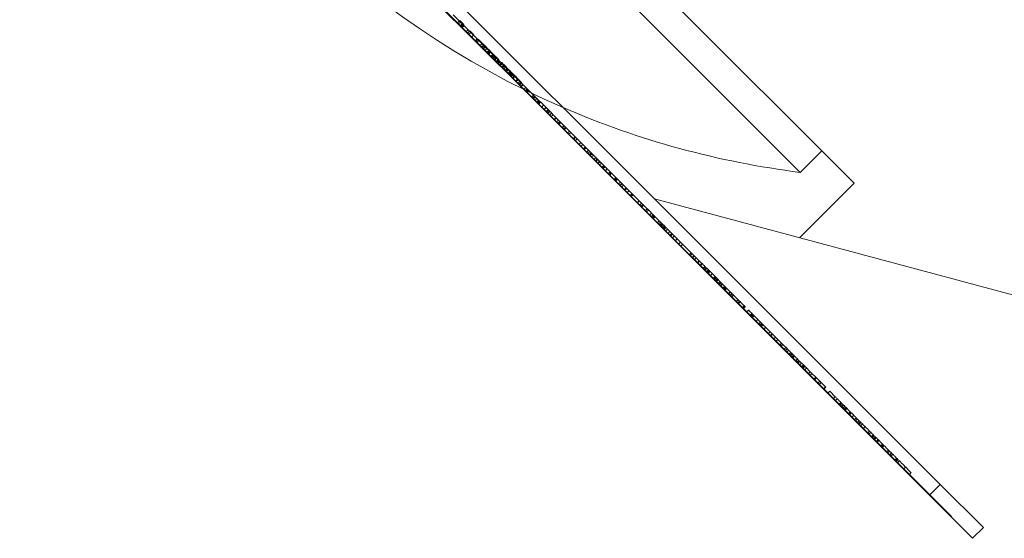
# Model space of a CAD drawing. Units: millimetres. Extents: x -1040 to 7919, y -2135 to 6420.
# Drawn here: x 2393 to 2426, y -277 to -260 of the extents above; entities that cross this region are included whole.
import ezdxf

# ---------------------------------------------------------------- set-up
doc = ezdxf.new("R2010")
doc.units = ezdxf.units.MM
doc.header["$MEASUREMENT"] = 0
doc.layers.add('område', color=7, linetype='Continuous', lineweight=9)

msp = doc.modelspace()

# ---------------------------------------------------------------- linework, layer by layer
at = {"layer": 'område'}
for p, q in [((2393.753, -238.483), (2420.624, -265.353)), ((2394.368, -240.511), (2418.856, -265)), ((2393.232, -245.033), (2414.074, -265.875)), ((2409.754, -262.261), (2396.845, -249.353)), ((2403.314, -255.793), (2423.82, -276.299)), ((2407.462, -259.828), (2407.82, -260.186)), ((2407.604, -260.084), (2407.675, -260.013)), ((2407.626, -260.134), (2407.697, -260.063)), ((2407.675, -260.013), (2407.809, -260.147)), ((2407.684, -260.192), (2407.755, -260.122)), ((2407.7, -260.208), (2407.771, -260.138)), ((2407.738, -260.218), (2407.809, -260.147)), ((2407.749, -260.257), (2407.82, -260.186)), ((2407.82, -260.186), (2408.299, -260.665)), ((2407.882, -260.389), (2407.952, -260.319)), ((2407.926, -260.434), (2407.997, -260.363)), ((2407.938, -260.417), (2408.008, -260.347)), ((2407.969, -260.477), (2408.039, -260.406)), ((2408.008, -260.347), (2408.143, -260.481)), ((2408.072, -260.551), (2408.143, -260.481)), ((2408.181, -260.689), (2408.251, -260.618)), ((2408.191, -260.699), (2408.262, -260.628)), ((2408.214, -260.693), (2408.284, -260.623)), ((2408.228, -260.736), (2408.299, -260.665)), ((2408.232, -260.74), (2408.303, -260.669)), ((2408.235, -260.742), (2408.305, -260.672)), ((2408.299, -260.665), (2408.457, -260.824)), ((2408.349, -260.829), (2408.42, -260.758)), ((2408.381, -260.889), (2408.452, -260.818)), ((2408.386, -260.894), (2408.457, -260.824)), ((2408.415, -260.894), (2408.486, -260.824)), ((2408.457, -260.824), (2408.936, -261.303)), ((2408.435, -260.943), (2408.506, -260.872)), ((2408.442, -260.95), (2408.513, -260.879)), ((2408.45, -260.958), (2408.521, -260.887)), ((2408.498, -261.006), (2408.569, -260.935)), ((2408.574, -261.053), (2408.645, -260.983)), ((2408.582, -261.061), (2408.652, -260.99)), ((2408.586, -261.094), (2408.657, -261.024)), ((2408.597, -261.105), (2408.667, -261.034)), ((2408.613, -261.092), (2408.683, -261.021)), ((2408.614, -261.094), (2408.685, -261.023)), ((2408.616, -261.124), (2408.687, -261.053)), ((2408.688, -261.196), (2408.759, -261.126)), ((2408.695, -261.203), (2408.766, -261.132)), ((2408.724, -261.204), (2408.795, -261.133)), ((2408.723, -261.231), (2408.793, -261.16)), ((2408.765, -261.244), (2408.835, -261.174)), ((2408.77, -261.249), (2408.841, -261.179)), ((2408.776, -261.255), (2408.847, -261.185)), ((2408.81, -261.318), (2408.881, -261.247)), ((2408.812, -261.291), (2408.883, -261.221)), ((2408.816, -261.323), (2408.886, -261.253)), ((2408.866, -261.373), (2408.936, -261.303)), ((2408.878, -261.358), (2408.949, -261.287)), ((2408.88, -261.388), (2408.95, -261.317)), ((2408.886, -261.365), (2408.957, -261.295)), ((2408.9, -261.38), (2408.971, -261.309)), ((2408.913, -261.421), (2408.984, -261.35)), ((2408.928, -261.436), (2408.999, -261.365)), ((2408.981, -261.461), (2409.052, -261.39)), ((2408.989, -261.496), (2409.059, -261.426)), ((2408.994, -261.502), (2409.065, -261.431)), ((2409.063, -261.542), (2409.134, -261.472)), ((2409.041, -261.549), (2409.112, -261.478)), ((2409.048, -261.556), (2409.119, -261.485)), ((2409.052, -261.56), (2409.123, -261.489)), ((2409.083, -261.562), (2409.153, -261.492)), ((2409.12, -261.599), (2409.19, -261.528)), ((2409.123, -261.489), (2409.756, -262.122)), ((2409.148, -261.656), (2409.219, -261.585)), ((2409.149, -261.657), (2409.22, -261.586)), ((2409.151, -261.659), (2409.222, -261.589)), ((2409.172, -261.68), (2409.243, -261.609)), ((2409.197, -261.705), (2409.268, -261.634)), ((2409.201, -261.709), (2409.272, -261.638)), ((2409.248, -261.755), (2409.318, -261.685)), ((2409.249, -261.757), (2409.319, -261.686)), ((2409.277, -261.756), (2409.348, -261.686)), ((2409.284, -261.792), (2409.355, -261.721)), ((2409.308, -261.787), (2409.379, -261.717)), ((2409.317, -261.797), (2409.388, -261.726)), ((2409.34, -261.819), (2409.41, -261.749)), ((2409.343, -261.851), (2409.413, -261.78)), ((2409.346, -261.854), (2409.417, -261.783)), ((2409.355, -261.863), (2409.426, -261.793)), ((2409.359, -261.867), (2409.43, -261.796)), ((2409.389, -261.896), (2409.459, -261.826)), ((2409.407, -261.886), (2409.477, -261.816)), ((2409.415, -261.923), (2409.486, -261.852)), ((2409.514, -261.994), (2409.585, -261.923)), ((2409.524, -262.032), (2409.595, -261.961)), ((2409.574, -262.082), (2409.645, -262.011)), ((2409.585, -261.923), (2409.719, -262.057)), ((2409.61, -262.118), (2409.68, -262.047)), ((2409.611, -262.119), (2409.682, -262.048)), ((2409.648, -262.128), (2409.719, -262.057)), ((2409.677, -262.185), (2409.748, -262.114)), ((2409.685, -262.193), (2409.756, -262.122)), ((2409.756, -262.122), (2409.93, -262.296)), ((2423.098, -275.606), (2409.754, -262.261)), ((2409.774, -262.282), (2409.844, -262.211)), ((2409.823, -262.331), (2409.894, -262.26)), ((2409.833, -262.341), (2409.904, -262.27)), ((2409.857, -262.365), (2409.928, -262.294)), ((2409.859, -262.367), (2409.93, -262.296)), ((2409.875, -262.382), (2409.945, -262.312)), ((2409.877, -262.385), (2409.948, -262.314)), ((2409.93, -262.296), (2410.098, -262.465)), ((2410.024, -262.531), (2410.094, -262.461)), ((2410.028, -262.535), (2410.098, -262.465)), ((2410.059, -262.567), (2410.13, -262.496)), ((2410.077, -262.585), (2410.148, -262.515)), ((2410.084, -262.592), (2410.155, -262.521)), ((2410.092, -262.6), (2410.163, -262.529)), ((2410.098, -262.465), (2410.264, -262.631)), ((2410.14, -262.648), (2410.211, -262.578)), ((2410.194, -262.702), (2410.264, -262.631)), ((2410.208, -262.715), (2410.278, -262.645)), ((2410.229, -262.736), (2410.299, -262.666)), ((2410.239, -262.747), (2410.31, -262.676)), ((2410.252, -262.76), (2410.323, -262.689)), ((2410.258, -262.766), (2410.329, -262.696)), ((2410.264, -262.631), (2410.278, -262.645)), ((2410.323, -262.689), (2411.099, -263.465)), ((2410.36, -262.868), (2410.431, -262.797)), ((2410.434, -262.942), (2410.505, -262.872)), ((2410.443, -262.951), (2410.514, -262.88)), ((2410.504, -263.012), (2410.574, -262.941)), ((2410.532, -263.04), (2410.603, -262.969)), ((2410.563, -263.071), (2410.634, -263)), ((2410.564, -263.072), (2410.635, -263.001)), ((2410.567, -263.075), (2410.638, -263.005)), ((2410.622, -263.13), (2410.692, -263.059)), ((2410.671, -263.179), (2410.742, -263.108)), ((2410.763, -263.271), (2410.834, -263.201)), ((2410.771, -263.279), (2410.842, -263.209)), ((2410.775, -263.283), (2410.846, -263.212)), ((2410.779, -263.287), (2410.849, -263.216)), ((2410.844, -263.351), (2410.914, -263.281)), ((2410.891, -263.398), (2410.961, -263.328)), ((2410.896, -263.403), (2410.966, -263.333)), ((2410.911, -263.419), (2410.982, -263.348)), ((2410.928, -263.436), (2410.998, -263.365)), ((2411.028, -263.536), (2411.099, -263.465)), ((2411.036, -263.544), (2411.107, -263.473)), ((2411.074, -263.582), (2411.145, -263.512)), ((2411.1, -263.607), (2411.17, -263.537)), ((2411.107, -263.473), (2411.482, -263.849)), ((2411.205, -263.713), (2411.276, -263.642)), ((2411.25, -263.758), (2411.32, -263.687)), ((2411.393, -263.901), (2411.464, -263.83)), ((2411.403, -263.911), (2411.474, -263.84)), ((2411.403, -263.911), (2411.474, -263.84)), ((2411.411, -263.919), (2411.482, -263.849)), ((2411.462, -263.97), (2411.532, -263.899)), ((2411.482, -263.849), (2411.656, -264.023)), ((2411.586, -264.093), (2411.656, -264.023)), ((2411.656, -264.023), (2411.825, -264.191)), ((2411.643, -264.151), (2411.714, -264.08)), ((2411.73, -264.238), (2411.801, -264.167)), ((2411.754, -264.262), (2411.825, -264.191)), ((2411.838, -264.346), (2411.909, -264.275)), ((2411.881, -264.389), (2411.952, -264.318)), ((2411.909, -264.275), (2412.806, -265.173)), ((2411.922, -264.43), (2411.993, -264.359)), ((2411.942, -264.45), (2412.013, -264.379)), ((2419.563, -264.293), (2418.856, -265)), ((2411.952, -264.46), (2412.023, -264.389)), ((2411.994, -264.501), (2412.064, -264.431)), ((2411.996, -264.504), (2412.067, -264.433)), ((2412.074, -264.582), (2412.144, -264.511)), ((2412.122, -264.63), (2412.193, -264.559)), ((2412.123, -264.631), (2412.194, -264.56)), ((2412.124, -264.632), (2412.194, -264.561)), ((2412.143, -264.65), (2412.213, -264.58)), ((2412.196, -264.704), (2412.267, -264.634)), ((2412.203, -264.711), (2412.274, -264.64)), ((2412.211, -264.719), (2412.282, -264.648)), ((2412.259, -264.767), (2412.33, -264.697)), ((2412.334, -264.842), (2412.405, -264.771)), ((2412.348, -264.856), (2412.418, -264.785)), ((2412.358, -264.866), (2412.429, -264.795)), ((2412.377, -264.885), (2412.448, -264.815)), ((2412.45, -264.958), (2412.52, -264.887)), ((2412.541, -265.049), (2412.612, -264.978)), ((2412.543, -265.05), (2412.613, -264.98)), ((2412.568, -265.076), (2412.639, -265.006)), ((2412.57, -265.078), (2412.641, -265.007)), ((2412.593, -265.101), (2412.664, -265.03)), ((2412.736, -265.244), (2412.806, -265.173)), ((2412.749, -265.257), (2412.819, -265.186)), ((2412.774, -265.282), (2412.845, -265.211)), ((2412.785, -265.293), (2412.856, -265.223)), ((2412.856, -265.223), (2412.994, -265.361)), ((2412.879, -265.387), (2412.95, -265.317)), ((2420.624, -265.353), (2418.828, -267.148)), ((2412.924, -265.432), (2412.995, -265.361)), ((2412.924, -265.432), (2412.994, -265.361)), ((2412.937, -265.445), (2413.008, -265.375)), ((2412.982, -265.49), (2413.053, -265.419)), ((2412.994, -265.361), (2413.008, -265.375)), ((2413.053, -265.419), (2413.829, -266.195)), ((2413.067, -265.575), (2413.138, -265.505)), ((2413.078, -265.586), (2413.148, -265.515)), ((2413.09, -265.598), (2413.161, -265.527)), ((2413.164, -265.672), (2413.235, -265.601)), ((2413.262, -265.77), (2413.332, -265.699)), ((2413.293, -265.801), (2413.363, -265.73)), ((2413.294, -265.802), (2413.365, -265.731)), ((2413.297, -265.805), (2413.368, -265.734)), ((2413.493, -266.001), (2413.564, -265.93)), ((2413.501, -266.009), (2413.572, -265.938)), ((2414.074, -265.875), (2423.452, -275.253)), ((2414.074, -265.875), (2442.544, -273.503)), ((2413.573, -266.081), (2413.644, -266.011)), ((2413.614, -266.122), (2413.685, -266.051)), ((2413.62, -266.128), (2413.691, -266.058)), ((2413.641, -266.149), (2413.712, -266.078)), ((2413.758, -266.266), (2413.829, -266.195)), ((2413.766, -266.274), (2413.837, -266.203)), ((2413.802, -266.31), (2413.873, -266.239)), ((2413.837, -266.203), (2414.06, -266.426)), ((2413.902, -266.41), (2413.972, -266.339)), ((2413.954, -266.462), (2414.025, -266.392)), ((2413.982, -266.49), (2414.053, -266.419)), ((2413.989, -266.497), (2414.06, -266.426)), ((2414.015, -266.523), (2414.086, -266.452)), ((2414.02, -266.528), (2414.09, -266.457)), ((2414.158, -266.666), (2414.229, -266.596)), ((2414.194, -266.702), (2414.265, -266.631)), ((2414.232, -266.74), (2414.302, -266.669)), ((2414.239, -266.746), (2414.309, -266.676)), ((2414.263, -266.771), (2414.333, -266.7)), ((2414.275, -266.783), (2414.346, -266.712)), ((2414.309, -266.816), (2414.379, -266.746)), ((2414.311, -266.819), (2414.382, -266.748)), ((2414.341, -266.848), (2414.411, -266.778)), ((2414.36, -266.868), (2414.431, -266.797)), ((2414.377, -266.885), (2414.448, -266.814)), ((2414.427, -266.934), (2414.497, -266.864)), ((2414.507, -267.015), (2414.578, -266.944)), ((2414.568, -267.076), (2414.639, -267.005)), ((2414.573, -267.081), (2414.644, -267.01)), ((2414.592, -267.099), (2414.662, -267.029)), ((2414.639, -267.005), (2415.536, -267.903)), ((2414.652, -267.16), (2414.723, -267.089)), ((2414.746, -267.254), (2414.817, -267.183)), ((2414.854, -267.361), (2414.924, -267.291)), ((2414.925, -267.433), (2414.996, -267.362)), ((2415.204, -267.711), (2415.274, -267.641)), ((2415.237, -267.745), (2415.308, -267.674)), ((2415.298, -267.806), (2415.369, -267.735)), ((2415.3, -267.808), (2415.371, -267.737)), ((2415.309, -267.817), (2415.38, -267.746)), ((2415.372, -267.88), (2415.443, -267.809)), ((2415.465, -267.973), (2415.536, -267.902)), ((2415.466, -267.973), (2415.536, -267.903)), ((2415.479, -267.987), (2415.549, -267.916)), ((2415.557, -268.064), (2415.627, -267.994)), ((2415.565, -268.072), (2415.635, -268.002)), ((2415.654, -268.161), (2415.724, -268.091)), ((2415.667, -268.175), (2415.738, -268.104)), ((2415.703, -268.211), (2415.774, -268.14)), ((2415.712, -268.22), (2415.783, -268.149)), ((2415.716, -268.224), (2415.787, -268.153)), ((2415.724, -268.091), (2415.738, -268.104)), ((2415.769, -268.276), (2415.839, -268.206)), ((2415.783, -268.149), (2416.559, -268.925)), ((2415.793, -268.301), (2415.863, -268.23)), ((2415.82, -268.328), (2415.89, -268.257)), ((2415.894, -268.402), (2415.965, -268.331)), ((2415.986, -268.494), (2416.057, -268.423)), ((2415.992, -268.499), (2416.062, -268.429)), ((2416.002, -268.51), (2416.073, -268.44)), ((2416.023, -268.53), (2416.093, -268.46)), ((2416.024, -268.532), (2416.094, -268.461)), ((2416.027, -268.535), (2416.098, -268.464)), ((2416.056, -268.564), (2416.127, -268.493)), ((2416.064, -268.572), (2416.135, -268.501)), ((2416.093, -268.601), (2416.164, -268.53)), ((2416.15, -268.658), (2416.221, -268.587)), ((2416.186, -268.694), (2416.256, -268.623)), ((2416.223, -268.731), (2416.294, -268.66)), ((2416.23, -268.738), (2416.301, -268.668)), ((2416.231, -268.739), (2416.302, -268.668)), ((2416.233, -268.741), (2416.303, -268.67)), ((2416.303, -268.811), (2416.374, -268.74)), ((2416.327, -268.835), (2416.397, -268.764)), ((2416.338, -268.846), (2416.409, -268.775)), ((2416.35, -268.858), (2416.421, -268.787)), ((2416.371, -268.879), (2416.442, -268.808)), ((2416.488, -268.996), (2416.559, -268.925)), ((2416.496, -269.004), (2416.567, -268.933)), ((2416.54, -269.048), (2416.611, -268.977)), ((2416.549, -269.057), (2416.62, -268.986)), ((2416.59, -269.098), (2416.661, -269.027)), ((2416.593, -269.1), (2416.663, -269.03)), ((2416.742, -269.249), (2416.812, -269.179)), ((2416.795, -269.303), (2416.866, -269.233)), ((2416.806, -269.314), (2416.876, -269.243)), ((2416.812, -269.319), (2416.882, -269.249)), ((2416.948, -269.456), (2417.019, -269.385)), ((2416.958, -269.466), (2417.029, -269.395)), ((2416.979, -269.487), (2417.05, -269.416)), ((2417.085, -269.593), (2417.156, -269.523)), ((2417.194, -269.702), (2417.265, -269.631)), ((2417.221, -269.728), (2417.291, -269.658)), ((2417.242, -269.75), (2417.313, -269.679)), ((2417.27, -269.778), (2417.341, -269.707)), ((2417.313, -269.679), (2417.945, -270.312)), ((2417.391, -269.899), (2417.462, -269.828)), ((2417.48, -269.987), (2417.55, -269.917)), ((2417.521, -270.029), (2417.592, -269.958)), ((2417.534, -270.041), (2417.604, -269.971)), ((2417.563, -270.071), (2417.634, -270)), ((2417.653, -270.161), (2417.723, -270.09)), ((2417.796, -270.304), (2417.867, -270.233)), ((2417.867, -270.374), (2417.937, -270.304)), ((2417.875, -270.382), (2417.945, -270.312)), ((2417.945, -270.312), (2418.119, -270.486)), ((2417.975, -270.483), (2418.045, -270.412)), ((2418.049, -270.557), (2418.119, -270.486)), ((2418.119, -270.486), (2418.288, -270.654)), ((2418.168, -270.676), (2418.239, -270.606)), ((2418.173, -270.681), (2418.244, -270.61)), ((2418.178, -270.685), (2418.248, -270.615)), ((2418.217, -270.725), (2418.288, -270.654)), ((2418.314, -270.822), (2418.385, -270.751)), ((2418.355, -270.863), (2418.426, -270.792)), ((2418.405, -270.912), (2418.475, -270.842)), ((2418.48, -270.988), (2418.55, -270.917)), ((2418.508, -271.015), (2418.578, -270.945)), ((2418.52, -271.028), (2418.591, -270.957)), ((2418.527, -271.035), (2418.598, -270.964)), ((2418.565, -271.073), (2418.636, -271.002)), ((2418.568, -271.076), (2418.639, -271.006)), ((2418.596, -271.104), (2418.667, -271.033)), ((2418.69, -271.198), (2418.761, -271.127)), ((2418.699, -271.207), (2418.77, -271.136)), ((2418.736, -271.244), (2418.807, -271.174)), ((2418.753, -271.261), (2418.824, -271.19)), ((2418.772, -271.28), (2418.843, -271.209)), ((2418.829, -271.336), (2418.899, -271.266)), ((2418.843, -271.209), (2418.989, -271.356)), ((2418.887, -271.395), (2418.958, -271.324)), ((2418.896, -271.404), (2418.967, -271.333)), ((2418.919, -271.426), (2418.989, -271.356)), ((2418.935, -271.443), (2419.006, -271.372)), ((2418.989, -271.356), (2419.24, -271.607)), ((2418.992, -271.5), (2419.063, -271.43)), ((2419.113, -271.621), (2419.183, -271.55)), ((2419.17, -271.677), (2419.24, -271.607)), ((2419.24, -271.607), (2419.362, -271.729)), ((2419.292, -271.799), (2419.362, -271.729)), ((2419.317, -271.825), (2419.387, -271.754)), ((2419.362, -271.729), (2419.691, -272.058)), ((2419.422, -271.93), (2419.493, -271.859)), ((2419.467, -271.975), (2419.538, -271.904)), ((2419.61, -272.118), (2419.681, -272.047)), ((2419.62, -272.128), (2419.691, -272.058)), ((2419.752, -272.26), (2419.823, -272.189)), ((2419.823, -272.189), (2420.002, -272.368)), ((2419.931, -272.439), (2420.002, -272.368)), ((2419.998, -272.506), (2420.069, -272.435)), ((2420.121, -272.629), (2420.191, -272.558)), ((2420.13, -272.638), (2420.201, -272.567)), ((2420.131, -272.639), (2420.202, -272.568)), ((2420.152, -272.66), (2420.222, -272.589)), ((2420.191, -272.699), (2420.261, -272.628)), ((2420.21, -272.717), (2420.28, -272.647)), ((2420.243, -272.751), (2420.313, -272.68)), ((2420.281, -272.789), (2420.352, -272.718)), ((2420.287, -272.795), (2420.358, -272.724)), ((2420.306, -272.814), (2420.376, -272.743)), ((2420.306, -272.814), (2420.377, -272.744)), ((2420.315, -272.823), (2420.386, -272.752)), ((2420.424, -272.932), (2420.495, -272.862)), ((2420.446, -272.953), (2420.516, -272.883)), ((2420.446, -272.954), (2420.517, -272.883)), ((2420.447, -272.955), (2420.518, -272.885)), ((2420.467, -272.975), (2420.538, -272.904)), ((2420.542, -273.05), (2420.613, -272.979)), ((2420.624, -273.132), (2420.695, -273.061)), ((2420.624, -273.132), (2420.695, -273.062)), ((2420.659, -273.167), (2420.729, -273.096)), ((2420.719, -273.227), (2420.79, -273.156)), ((2420.72, -273.228), (2420.791, -273.157)), ((2420.724, -273.231), (2420.794, -273.161)), ((2420.759, -273.267), (2420.83, -273.196)), ((2420.761, -273.269), (2420.832, -273.199)), ((2420.778, -273.286), (2420.849, -273.215)), ((2420.825, -273.333), (2420.896, -273.262)), ((2420.915, -273.423), (2420.986, -273.352)), ((2421.059, -273.567), (2421.13, -273.497)), ((2421.1, -273.608), (2421.171, -273.537)), ((2421.182, -273.69), (2421.253, -273.619)), ((2421.191, -273.699), (2421.262, -273.628)), ((2421.192, -273.7), (2421.263, -273.629)), ((2421.213, -273.721), (2421.284, -273.65)), ((2421.252, -273.76), (2421.323, -273.689)), ((2421.279, -273.787), (2421.349, -273.716)), ((2421.342, -273.85), (2421.413, -273.78)), ((2421.348, -273.856), (2421.419, -273.785)), ((2421.368, -273.876), (2421.438, -273.805)), ((2421.486, -273.994), (2421.556, -273.923)), ((2421.507, -274.015), (2421.578, -273.945)), ((2421.509, -274.016), (2421.579, -273.946)), ((2421.528, -274.036), (2421.599, -273.965)), ((2421.538, -274.046), (2421.608, -273.975)), ((2421.685, -274.193), (2421.756, -274.122)), ((2421.717, -274.224), (2421.787, -274.154)), ((2421.78, -274.288), (2421.851, -274.217)), ((2421.781, -274.289), (2421.852, -274.219)), ((2421.785, -274.293), (2421.856, -274.222)), ((2421.82, -274.328), (2421.891, -274.258)), ((2421.823, -274.331), (2421.893, -274.26)), ((2421.95, -274.458), (2422.021, -274.387)), ((2421.976, -274.484), (2422.047, -274.413)), ((2421.98, -274.488), (2422.051, -274.417)), ((2421.997, -274.505), (2422.068, -274.434)), ((2422.041, -274.549), (2422.112, -274.478)), ((2422.243, -274.75), (2422.313, -274.68)), ((2422.427, -274.935), (2422.498, -274.864)), ((2423.452, -275.253), (2423.098, -275.606)), ((2423.452, -275.253), (2424.866, -276.667)), ((2424.513, -277.02), (2423.098, -275.606)), ((2423.806, -276.313), (2423.82, -276.299)), ((2424.513, -277.02), (2424.866, -276.667))]:
    msp.add_line(p, q, dxfattribs=at)
for start, end in [(203.4155, 246.5845), (246.5845, 262.8493)]:
    msp.add_arc((2422.406, -236.701), 28.521, start, end, dxfattribs=at)
for points, knots in [([(2408.284, -260.623), (2408.284, -260.623), (2408.287, -260.625), (2408.3, -260.639), (2408.31, -260.648), (2408.347, -260.685), (2408.376, -260.715), (2408.435, -260.773), (2408.47, -260.808), (2408.555, -260.893), (2408.603, -260.941), (2408.652, -260.99)], [-0.07634759, -0.07634759, -0.07634759, -0.07634759, -0.06543312, -0.06543312, -0.05556855, -0.05556855, -0.03901453, -0.03901453, -0.02088163, -0.02088163, 0, 0, 0, 0]), ([(2408.652, -260.99), (2408.679, -261.017), (2408.706, -261.044), (2408.751, -261.09), (2408.775, -261.114), (2408.832, -261.17), (2408.859, -261.197), (2408.883, -261.221)], [-0.04146327, -0.04146327, -0.04146327, -0.04146327, -0.02622213, -0.02622213, -0.01471858, -0.01471858, 0, 0, 0, 0]), ([(2408.883, -261.221), (2408.897, -261.235), (2408.91, -261.248), (2408.932, -261.27), (2408.941, -261.279), (2408.957, -261.295), (2408.971, -261.309), (2408.971, -261.309)], [-0.09895324, -0.09895324, -0.09895324, -0.09895324, -0.06877811, -0.06877811, -0.03699655, -0.03699655, 0, 0, 0, 0]), ([(2408.936, -261.303), (2408.961, -261.328), (2408.992, -261.359), (2409.06, -261.426), (2409.091, -261.458), (2409.123, -261.489)], [-0.04486128, -0.04486128, -0.04486128, -0.04486128, -0.02761585, -0.02761585, -0.01380923, -0.01380923, -0.01380923, -0.01380923]), ([(2409.052, -261.39), (2409.052, -261.39), (2409.059, -261.397), (2409.088, -261.426), (2409.109, -261.447), (2409.153, -261.492)], [-0.09524395, -0.09524395, -0.09524395, -0.09524395, -0.02982183, -0.02982183, 0, 0, 0, 0]), ([(2409.153, -261.492), (2409.17, -261.508), (2409.188, -261.526), (2409.233, -261.571), (2409.256, -261.594), (2409.31, -261.648), (2409.348, -261.687), (2409.388, -261.726)], [-0.03154525, -0.03154525, -0.03154525, -0.03154525, -0.02488617, -0.02488617, -0.01680629, -0.01680629, 0, 0, 0, 0]), ([(2409.388, -261.726), (2409.423, -261.761), (2409.459, -261.797), (2409.506, -261.845), (2409.538, -261.876), (2409.585, -261.923)], [-0.07330497, -0.07330497, -0.07330497, -0.07330497, -0.02266403, -0.02266403, 0, 0, 0, 0]), ([(2411.825, -264.191), (2411.827, -264.194), (2411.83, -264.196), (2411.857, -264.224), (2411.883, -264.249), (2411.909, -264.275)], [-0.0289819, -0.0289819, -0.0289819, -0.0289819, -0.02784217, -0.02784217, -0.01635163, -0.01635163, -0.01635163, -0.01635163]), ([(2414.06, -266.426), (2414.136, -266.503), (2414.225, -266.591), (2414.311, -266.678), (2414.366, -266.732), (2414.431, -266.797)], [-0.1089718, -0.1089718, -0.1089718, -0.1089718, -0.0314671, -0.0314671, 0, 0, 0, 0]), ([(2414.431, -266.797), (2414.459, -266.826), (2414.485, -266.852), (2414.522, -266.889), (2414.54, -266.907), (2414.571, -266.938), (2414.578, -266.944), (2414.578, -266.944)], [-0.0583166, -0.0583166, -0.0583166, -0.0583166, -0.03494085, -0.03494085, -0.01881818, -0.01881818, 0, 0, 0, 0]), ([(2414.578, -266.944), (2414.591, -266.958), (2414.605, -266.971), (2414.627, -266.994), (2414.635, -267.001), (2414.639, -267.005)], [-0.0352086, -0.0352086, -0.0352086, -0.0352086, -0.02219878, -0.02219878, -0.00995029, -0.00995029, -0.00995029, -0.00995029]), ([(2415.536, -267.903), (2415.575, -267.941), (2415.631, -267.998), (2415.69, -268.056), (2415.705, -268.071), (2415.724, -268.091)], [-0.10085152, -0.10085152, -0.10085152, -0.10085152, -0.03585688, -0.03585688, -0.02312041, -0.02312041, -0.02312041, -0.02312041]), ([(2416.62, -268.986), (2416.656, -269.022), (2416.693, -269.059), (2416.76, -269.127), (2416.791, -269.158), (2416.862, -269.228), (2416.898, -269.264), (2416.954, -269.321), (2416.986, -269.353), (2417.04, -269.406), (2417.05, -269.416), (2417.05, -269.416)], [-0.1507634, -0.1507634, -0.1507634, -0.1507634, -0.1227054, -0.1227054, -0.097499, -0.097499, -0.0628082, -0.0628082, -0.0336071, -0.0336071, 0, 0, 0, 0]), ([(2417.156, -269.523), (2417.156, -269.523), (2417.165, -269.532), (2417.205, -269.571), (2417.232, -269.598), (2417.291, -269.658)], [-0.1269919, -0.1269919, -0.1269919, -0.1269919, -0.0397624, -0.0397624, 0, 0, 0, 0]), ([(2418.288, -270.654), (2418.3, -270.667), (2418.315, -270.682), (2418.358, -270.724), (2418.396, -270.762), (2418.482, -270.849), (2418.516, -270.882), (2418.55, -270.917)], [-0.06831446, -0.06831446, -0.06831446, -0.06831446, -0.052033, -0.052033, -0.02727695, -0.02727695, -0.01256273, -0.01256273, -0.01256273, -0.01256273]), ([(2418.55, -270.917), (2418.586, -270.953), (2418.624, -270.991), (2418.687, -271.054), (2418.716, -271.083), (2418.765, -271.132), (2418.779, -271.145), (2418.802, -271.168), (2418.813, -271.179), (2418.834, -271.2), (2418.84, -271.207), (2418.843, -271.209)], [-0.03803865, -0.03803865, -0.03803865, -0.03803865, -0.03142688, -0.03142688, -0.02631057, -0.02631057, -0.02160582, -0.02160582, -0.01313498, -0.01313498, 0, 0, 0, 0]), ([(2420.069, -272.435), (2420.069, -272.435), (2420.091, -272.458), (2420.13, -272.496), (2420.161, -272.527), (2420.202, -272.568)], [-0.04334569, -0.04334569, -0.04334569, -0.04334569, -0.02532542, -0.02532542, 0, 0, 0, 0]), ([(2420.202, -272.568), (2420.222, -272.588), (2420.244, -272.611), (2420.3, -272.666), (2420.329, -272.696), (2420.404, -272.771), (2420.46, -272.827), (2420.518, -272.885)], [-0.0421475, -0.0421475, -0.0421475, -0.0421475, -0.03433935, -0.03433935, -0.02454412, -0.02454412, 0, 0, 0, 0]), ([(2420.518, -272.885), (2420.551, -272.917), (2420.584, -272.95), (2420.65, -273.016), (2420.679, -273.045), (2420.752, -273.119), (2420.795, -273.162), (2420.832, -273.199)], [-0.04487652, -0.04487652, -0.04487652, -0.04487652, -0.03417639, -0.03417639, -0.02276505, -0.02276505, 0, 0, 0, 0]), ([(2420.832, -273.199), (2420.858, -273.224), (2420.879, -273.246), (2420.917, -273.284), (2420.933, -273.3), (2420.96, -273.326), (2420.986, -273.352), (2420.986, -273.352)], [-0.2021558, -0.2021558, -0.2021558, -0.2021558, -0.1424028, -0.1424028, -0.0760634, -0.0760634, 0, 0, 0, 0]), ([(2420.986, -273.352), (2421.003, -273.369), (2421.019, -273.385), (2421.053, -273.419), (2421.088, -273.454), (2421.13, -273.497)], [-0.05586715, -0.05586715, -0.05586715, -0.05586715, -0.03339132, -0.03339132, -0.00786619, -0.00786619, -0.00786619, -0.00786619]), ([(2421.13, -273.497), (2421.13, -273.497), (2421.152, -273.519), (2421.191, -273.557), (2421.222, -273.588), (2421.263, -273.629)], [-0.04334569, -0.04334569, -0.04334569, -0.04334569, -0.02532542, -0.02532542, 0, 0, 0, 0]), ([(2421.263, -273.629), (2421.283, -273.65), (2421.306, -273.672), (2421.361, -273.728), (2421.39, -273.757), (2421.466, -273.832), (2421.522, -273.888), (2421.579, -273.946)], [-0.0421475, -0.0421475, -0.0421475, -0.0421475, -0.03433935, -0.03433935, -0.02454412, -0.02454412, 0, 0, 0, 0]), ([(2421.579, -273.946), (2421.612, -273.979), (2421.645, -274.011), (2421.711, -274.078), (2421.74, -274.106), (2421.814, -274.18), (2421.857, -274.223), (2421.893, -274.26)], [-0.04487652, -0.04487652, -0.04487652, -0.04487652, -0.03417639, -0.03417639, -0.02276505, -0.02276505, 0, 0, 0, 0]), ([(2421.893, -274.26), (2421.919, -274.285), (2421.94, -274.307), (2421.978, -274.345), (2421.994, -274.361), (2422.021, -274.388), (2422.047, -274.413), (2422.047, -274.413)], [-0.2021558, -0.2021558, -0.2021558, -0.2021558, -0.1424028, -0.1424028, -0.0760634, -0.0760634, 0, 0, 0, 0]), ([(2422.112, -274.478), (2422.138, -274.505), (2422.165, -274.532), (2422.216, -274.583), (2422.24, -274.606), (2422.302, -274.668), (2422.335, -274.702), (2422.397, -274.763), (2422.429, -274.796), (2422.487, -274.853), (2422.498, -274.864), (2422.498, -274.864)], [-0.1266821, -0.1266821, -0.1266821, -0.1266821, -0.1103105, -0.1103105, -0.0949656, -0.0949656, -0.0688368, -0.0688368, -0.0395476, -0.0395476, 0, 0, 0, 0])]:
    msp.add_open_spline(points, degree=3, knots=knots, dxfattribs=at)
for points in [[(2410.278, -262.645), (2410.291, -262.657), (2410.307, -262.673), (2410.323, -262.689)], [(2411.099, -263.465), (2411.105, -263.471), (2411.107, -263.473), (2411.107, -263.473)], [(2412.806, -265.173), (2412.844, -265.21), (2412.856, -265.223), (2412.856, -265.223)], [(2413.008, -265.375), (2413.021, -265.387), (2413.036, -265.403), (2413.053, -265.419)], [(2413.829, -266.195), (2413.834, -266.201), (2413.837, -266.203), (2413.837, -266.203)], [(2415.738, -268.104), (2415.75, -268.117), (2415.766, -268.133), (2415.783, -268.149)], [(2416.559, -268.925), (2416.564, -268.931), (2416.567, -268.933), (2416.567, -268.933)], [(2416.567, -268.933), (2416.584, -268.951), (2416.602, -268.968), (2416.62, -268.986)], [(2417.291, -269.658), (2417.298, -269.665), (2417.305, -269.672), (2417.313, -269.679)], [(2420.002, -272.368), (2420.026, -272.393), (2420.049, -272.415), (2420.069, -272.435)], [(2422.047, -274.413), (2422.068, -274.435), (2422.09, -274.456), (2422.112, -274.478)]]:
    msp.add_open_spline(points, degree=3, dxfattribs=at)

doc.saveas('drawing.dxf')
